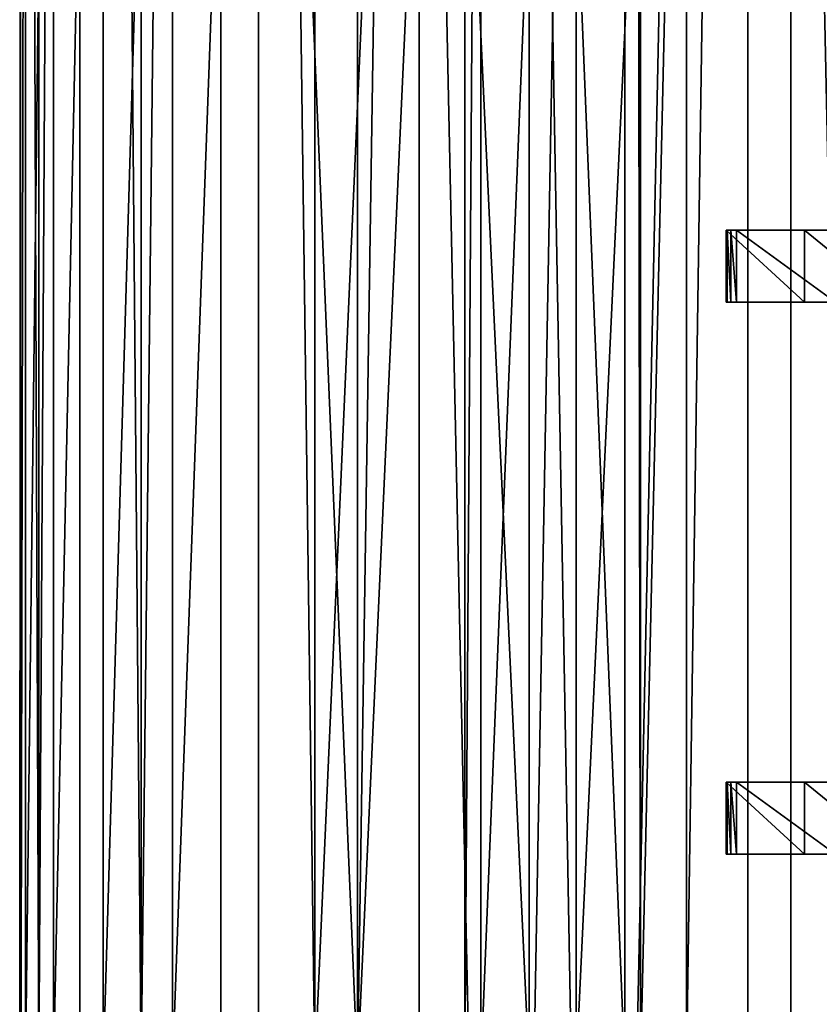
# Model space of a CAD drawing. Units: inches. Extents: x -1.58 to 1.58, y -2.53 to 2.53.
# Drawn here: x -0.09 to -0.02, y -1.07 to -0.99 of the extents above; entities that cross this region are included whole.
import ezdxf

# ---------------------------------------------------------------- set-up
doc = ezdxf.new("R2010")
doc.units = ezdxf.units.IN
doc.header["$MEASUREMENT"] = 0
doc.layers.get('0').update_dxf_attribs({"true_color": 0x5890e1})

msp = doc.modelspace()

# ---------------------------------------------------------------- linework, layer by layer
at = {"color": 221, "true_color": 0xe5a6d7}
for points in [[(-0.087287, -0.294229, 2.223684), (-0.087287, -1.078844, 2.223684), (-0.088818, -0.686537, 2.23285)], [(-0.083884, -0.490383, 2.215037), (-0.087287, -1.078844, 2.223684), (-0.087287, -0.294229, 2.223684)], [(-0.03845, -0.294229, 2.191505), (-0.03845, -1.078844, 2.191505), (-0.046404, -0.88269, 2.191141)], [(-0.03845, -0.294229, 2.191505), (-0.037128, -0.490383, 2.191705), (-0.037128, -1.078844, 2.191705)], [(-0.03845, -1.078844, 2.191505), (-0.03845, -0.294229, 2.191505), (-0.037128, -1.078844, 2.191705)], [(-0.016767, -1.078844, 2.270326), (-0.016767, -0.294229, 2.270326), (-0.024603, -0.490383, 2.275321)], [(-0.083884, -0.490383, 2.215037), (-0.083884, -1.078844, 2.215037), (-0.087287, -1.078844, 2.223684)], [(-0.078758, -0.490383, 2.207286), (-0.078758, -1.078844, 2.207286), (-0.083884, -0.490383, 2.215037)], [(-0.078758, -1.078844, 2.207286), (-0.083884, -1.078844, 2.215037), (-0.083884, -0.490383, 2.215037)], [(-0.078758, -1.078844, 2.207286), (-0.078758, -0.490383, 2.207286), (-0.072132, -0.490383, 2.200771)], [(-0.072132, -0.490383, 2.200771), (-0.072132, -1.078844, 2.200771), (-0.078758, -1.078844, 2.207286)], [(-0.072132, -0.490383, 2.200771), (-0.064297, -0.490383, 2.195775), (-0.064297, -1.078844, 2.195775)], [(-0.072132, -1.078844, 2.200771), (-0.072132, -0.490383, 2.200771), (-0.064297, -1.078844, 2.195775)], [(-0.068971, -0.88269, 2.272623), (-0.060727, -1.078844, 2.276911), (-0.060727, -0.490383, 2.276911)], [(-0.055594, -0.88269, 2.192518), (-0.064297, -1.078844, 2.195775), (-0.064297, -0.490383, 2.195775)], [(-0.060727, -0.490383, 2.276911), (-0.060727, -1.078844, 2.276911), (-0.051771, -0.490383, 2.279391)], [(-0.060727, -1.078844, 2.276911), (-0.051771, -0.88269, 2.279391), (-0.051771, -0.490383, 2.279391)], [(-0.037128, -1.078844, 2.191705), (-0.037128, -0.490383, 2.191705), (-0.028173, -0.686537, 2.194186)], [(-0.033306, -0.88269, 2.278579), (-0.033306, -1.078844, 2.278579), (-0.024603, -0.490383, 2.275321)], [(-0.024603, -1.078844, 2.275321), (-0.024603, -0.490383, 2.275321), (-0.033306, -1.078844, 2.278579)], [(-0.024603, -0.490383, 2.275321), (-0.024603, -1.078844, 2.275321), (-0.016767, -1.078844, 2.270326)], [(-0.088818, -0.686537, 2.23285), (-0.088818, -1.078844, 2.23285), (-0.088829, -0.88269, 2.233048)], [(-0.087287, -1.078844, 2.223684), (-0.088818, -1.078844, 2.23285), (-0.088818, -0.686537, 2.23285)], [(-0.028173, -1.078844, 2.194186), (-0.037128, -1.078844, 2.191705), (-0.028173, -0.686537, 2.194186)], [(-0.019929, -0.686537, 2.198474), (-0.019929, -1.078844, 2.198474), (-0.028173, -0.686537, 2.194186)], [(-0.028173, -1.078844, 2.194186), (-0.028173, -0.686537, 2.194186), (-0.019929, -1.078844, 2.198474)], [(-0.088829, -0.88269, 2.233048), (-0.088829, -1.078844, 2.233048), (-0.088892, -1.099998, 2.236382)], [(-0.088829, -1.099998, 2.238048), (-0.088829, -0.88269, 2.233048), (-0.088892, -1.099998, 2.236382)], [(-0.088829, -1.099998, 2.238048), (-0.088409, -0.88269, 2.242133), (-0.088829, -0.88269, 2.233048)], [(-0.088829, -1.099998, 2.238048), (-0.088409, -1.078844, 2.242133), (-0.088409, -0.88269, 2.242133)], [(-0.088829, -0.88269, 2.233048), (-0.088818, -1.078844, 2.23285), (-0.088829, -1.078844, 2.233048)], [(-0.08608, -0.88269, 2.251129), (-0.088409, -0.88269, 2.242133), (-0.088409, -1.078844, 2.242133)], [(-0.086079, -1.078844, 2.251129), (-0.08608, -0.88269, 2.251129), (-0.088409, -1.078844, 2.242133)], [(-0.086079, -1.078844, 2.251129), (-0.08193, -0.88269, 2.259444), (-0.08608, -0.88269, 2.251129)], [(-0.08193, -1.078844, 2.259444), (-0.08193, -0.88269, 2.259444), (-0.086079, -1.078844, 2.251129)], [(-0.08193, -1.078844, 2.259444), (-0.076143, -1.078844, 2.266715), (-0.076143, -0.88269, 2.266714)], [(-0.08193, -1.078844, 2.259444), (-0.076143, -0.88269, 2.266714), (-0.08193, -0.88269, 2.259444)], [(-0.076143, -0.88269, 2.266714), (-0.076143, -1.078844, 2.266715), (-0.068971, -0.88269, 2.272623)], [(-0.068971, -0.88269, 2.272623), (-0.076143, -1.078844, 2.266715), (-0.068971, -1.078844, 2.272623)], [(-0.060727, -1.078844, 2.276911), (-0.068971, -0.88269, 2.272623), (-0.068971, -1.078844, 2.272623)], [(-0.064297, -1.078844, 2.195775), (-0.055594, -0.88269, 2.192518), (-0.055594, -1.078844, 2.192518)], [(-0.060727, -1.078844, 2.276911), (-0.051771, -1.078844, 2.279391), (-0.051771, -0.88269, 2.279391)], [(-0.055594, -0.88269, 2.192518), (-0.046404, -1.078844, 2.191141), (-0.05045, -1.124998, 2.191505)], [(-0.05045, -1.124998, 2.191505), (-0.055594, -1.078844, 2.192518), (-0.055594, -0.88269, 2.192518)], [(-0.046404, -0.88269, 2.191141), (-0.046404, -1.078844, 2.191141), (-0.055594, -0.88269, 2.192518)], [(-0.05045, -1.078844, 2.279592), (-0.05045, -0.88269, 2.279592), (-0.051771, -1.078844, 2.279391)], [(-0.051771, -1.078844, 2.279391), (-0.05045, -0.88269, 2.279592), (-0.051771, -0.88269, 2.279391)], [(-0.046747, -1.119455, 2.279939), (-0.042496, -0.88269, 2.279955), (-0.05045, -1.078844, 2.279592)], [(-0.05045, -0.88269, 2.279592), (-0.05045, -1.078844, 2.279592), (-0.042496, -0.88269, 2.279955)], [(-0.046747, -1.119455, 2.279939), (-0.042496, -1.078844, 2.279955), (-0.042496, -0.88269, 2.279955)], [(-0.046404, -0.88269, 2.191141), (-0.03845, -1.078844, 2.191505), (-0.042152, -1.119455, 2.191158)], [(-0.046404, -0.88269, 2.191141), (-0.042152, -1.119455, 2.191158), (-0.046404, -1.078844, 2.191141)], [(-0.042496, -1.078844, 2.279955), (-0.03845, -1.124998, 2.279592), (-0.033306, -0.88269, 2.278579)], [(-0.042496, -0.88269, 2.279955), (-0.042496, -1.078844, 2.279955), (-0.033306, -0.88269, 2.278579)], [(-0.03845, -1.124998, 2.279592), (-0.033306, -1.078844, 2.278579), (-0.033306, -0.88269, 2.278579)], [(-0.016091, -1.008998, 2.194113), (-0.00433, -1.008998, 2.148598), (-0.03, -1.008998, 2.137341)], [(-0.023446, -1.008998, 2.197785), (-0.03, -1.008998, 2.137341), (-0.03, -1.008998, 2.202749)], [(-0.023446, -1.008998, 2.197785), (-0.016091, -1.008998, 2.194113), (-0.03, -1.008998, 2.137341)], [(-0.00433, -1.008998, 2.148598), (-0.004829, -1.008998, 2.147393), (-0.03, -1.008998, 2.137341)], [(-0.03, -1.008998, 2.137341), (-0.004829, -1.008998, 2.147393), (-0.005, -1.008998, 2.146098)], [(-0.029121, -1.008998, 2.13522), (-0.03, -1.008998, 2.137341), (-0.005, -1.008998, 2.146098)], [(-0.029121, -1.008998, 2.13522), (-0.029598, -1.008998, 2.135841), (-0.03, -1.008998, 2.137341)], [(-0.03, -1.008998, 2.137341), (-0.029598, -1.008998, 2.135841), (-0.029898, -1.008998, 2.136564)], [(-0.03, -1.008998, 2.137341), (-0.03, -1.014998, 2.137341), (-0.03, -1.008998, 2.202749)], [(-0.03, -1.008998, 2.202749), (-0.03, -1.014998, 2.137341), (-0.03, -1.014998, 2.202749)], [(-0.03, -1.014998, 2.137341), (-0.03, -1.008998, 2.137341), (-0.029898, -1.014998, 2.136564)], [(-0.029898, -1.014998, 2.136564), (-0.03, -1.008998, 2.137341), (-0.029898, -1.008998, 2.136564)], [(-0.023446, -1.014998, 2.197785), (-0.023446, -1.008998, 2.197785), (-0.03, -1.008998, 2.202749)], [(-0.03, -1.014998, 2.202749), (-0.023446, -1.014998, 2.197785), (-0.03, -1.008998, 2.202749)], [(-0.029598, -1.014998, 2.135841), (-0.029898, -1.008998, 2.136564), (-0.029598, -1.008998, 2.135841)], [(-0.029898, -1.014998, 2.136564), (-0.029898, -1.008998, 2.136564), (-0.029598, -1.014998, 2.135841)], [(-0.029121, -1.014998, 2.13522), (-0.029598, -1.008998, 2.135841), (-0.029121, -1.008998, 2.13522)], [(-0.029121, -1.014998, 2.13522), (-0.029598, -1.014998, 2.135841), (-0.029598, -1.008998, 2.135841)], [(-0.029121, -1.008998, 2.13522), (-0.005, -1.008998, 2.146098), (-0.020878, -1.008998, 2.126977)], [(-0.020878, -1.008998, 2.126977), (-0.020878, -1.014998, 2.126977), (-0.029121, -1.008998, 2.13522)], [(-0.029121, -1.008998, 2.13522), (-0.020878, -1.014998, 2.126977), (-0.029121, -1.014998, 2.13522)], [(-0.016091, -1.014998, 2.194113), (-0.016091, -1.008998, 2.194113), (-0.023446, -1.008998, 2.197785)], [(-0.016091, -1.014998, 2.194113), (-0.023446, -1.008998, 2.197785), (-0.023446, -1.014998, 2.197785)], [(-0.004829, -1.014998, 2.147393), (-0.03, -1.014998, 2.137341), (-0.005, -1.014998, 2.146098)], [(-0.004829, -1.014998, 2.147393), (-0.00433, -1.014998, 2.148598), (-0.03, -1.014998, 2.137341)], [(-0.03, -1.014998, 2.137341), (-0.00433, -1.014998, 2.148598), (-0.016091, -1.014998, 2.194113)], [(-0.023446, -1.014998, 2.197785), (-0.03, -1.014998, 2.137341), (-0.016091, -1.014998, 2.194113)], [(-0.023446, -1.014998, 2.197785), (-0.03, -1.014998, 2.202749), (-0.03, -1.014998, 2.137341)], [(-0.029121, -1.014998, 2.13522), (-0.005, -1.014998, 2.146098), (-0.03, -1.014998, 2.137341)], [(-0.029598, -1.014998, 2.135841), (-0.03, -1.014998, 2.137341), (-0.029898, -1.014998, 2.136564)], [(-0.029598, -1.014998, 2.135841), (-0.029121, -1.014998, 2.13522), (-0.03, -1.014998, 2.137341)], [(-0.020878, -1.014998, 2.126977), (-0.005, -1.014998, 2.146098), (-0.029121, -1.014998, 2.13522)], [(-0.016091, -1.054998, 2.194113), (-0.00433, -1.054998, 2.148598), (-0.03, -1.054998, 2.137341)], [(-0.023446, -1.054998, 2.197785), (-0.03, -1.054998, 2.137341), (-0.03, -1.054998, 2.202749)], [(-0.023446, -1.054998, 2.197785), (-0.016091, -1.054998, 2.194113), (-0.03, -1.054998, 2.137341)], [(-0.00433, -1.054998, 2.148598), (-0.004829, -1.054998, 2.147393), (-0.03, -1.054998, 2.137341)], [(-0.03, -1.054998, 2.137341), (-0.004829, -1.054998, 2.147393), (-0.005, -1.054998, 2.146098)], [(-0.029121, -1.054998, 2.13522), (-0.03, -1.054998, 2.137341), (-0.005, -1.054998, 2.146098)], [(-0.029121, -1.054998, 2.13522), (-0.029598, -1.054998, 2.135841), (-0.03, -1.054998, 2.137341)], [(-0.03, -1.054998, 2.137341), (-0.029598, -1.054998, 2.135841), (-0.029897, -1.054998, 2.136565)], [(-0.03, -1.054998, 2.137341), (-0.03, -1.060998, 2.137341), (-0.03, -1.054998, 2.202749)], [(-0.03, -1.054998, 2.202749), (-0.03, -1.060998, 2.137341), (-0.03, -1.060998, 2.202749)], [(-0.03, -1.060998, 2.137341), (-0.03, -1.054998, 2.137341), (-0.029897, -1.060998, 2.136565)], [(-0.029897, -1.060998, 2.136565), (-0.03, -1.054998, 2.137341), (-0.029897, -1.054998, 2.136565)], [(-0.023446, -1.060998, 2.197785), (-0.023446, -1.054998, 2.197785), (-0.03, -1.054998, 2.202749)], [(-0.03, -1.060998, 2.202749), (-0.023446, -1.060998, 2.197785), (-0.03, -1.054998, 2.202749)], [(-0.029598, -1.060998, 2.135841), (-0.029897, -1.054998, 2.136565), (-0.029598, -1.054998, 2.135841)], [(-0.029897, -1.060998, 2.136565), (-0.029897, -1.054998, 2.136565), (-0.029598, -1.060998, 2.135841)], [(-0.029121, -1.060998, 2.13522), (-0.029598, -1.054998, 2.135841), (-0.029121, -1.054998, 2.13522)], [(-0.029121, -1.060998, 2.13522), (-0.029598, -1.060998, 2.135841), (-0.029598, -1.054998, 2.135841)], [(-0.029121, -1.054998, 2.13522), (-0.005, -1.054998, 2.146098), (-0.020878, -1.054998, 2.126977)], [(-0.020878, -1.054998, 2.126977), (-0.020878, -1.060998, 2.126977), (-0.029121, -1.054998, 2.13522)], [(-0.029121, -1.054998, 2.13522), (-0.020878, -1.060998, 2.126977), (-0.029121, -1.060998, 2.13522)], [(-0.016091, -1.060998, 2.194113), (-0.016091, -1.054998, 2.194113), (-0.023446, -1.054998, 2.197785)], [(-0.016091, -1.060998, 2.194113), (-0.023446, -1.054998, 2.197785), (-0.023446, -1.060998, 2.197785)], [(-0.004829, -1.060998, 2.147393), (-0.03, -1.060998, 2.137341), (-0.005, -1.060998, 2.146098)], [(-0.004829, -1.060998, 2.147393), (-0.00433, -1.060998, 2.148598), (-0.03, -1.060998, 2.137341)], [(-0.03, -1.060998, 2.137341), (-0.00433, -1.060998, 2.148598), (-0.016091, -1.060998, 2.194113)], [(-0.023446, -1.060998, 2.197785), (-0.03, -1.060998, 2.137341), (-0.016091, -1.060998, 2.194113)], [(-0.023446, -1.060998, 2.197785), (-0.03, -1.060998, 2.202749), (-0.03, -1.060998, 2.137341)], [(-0.029121, -1.060998, 2.13522), (-0.005, -1.060998, 2.146098), (-0.03, -1.060998, 2.137341)], [(-0.029598, -1.060998, 2.135841), (-0.03, -1.060998, 2.137341), (-0.029897, -1.060998, 2.136565)], [(-0.029598, -1.060998, 2.135841), (-0.029121, -1.060998, 2.13522), (-0.03, -1.060998, 2.137341)], [(-0.020878, -1.060998, 2.126977), (-0.005, -1.060998, 2.146098), (-0.029121, -1.060998, 2.13522)]]:
    msp.add_3dface(points, dxfattribs=at)

doc.saveas('drawing.dxf')
